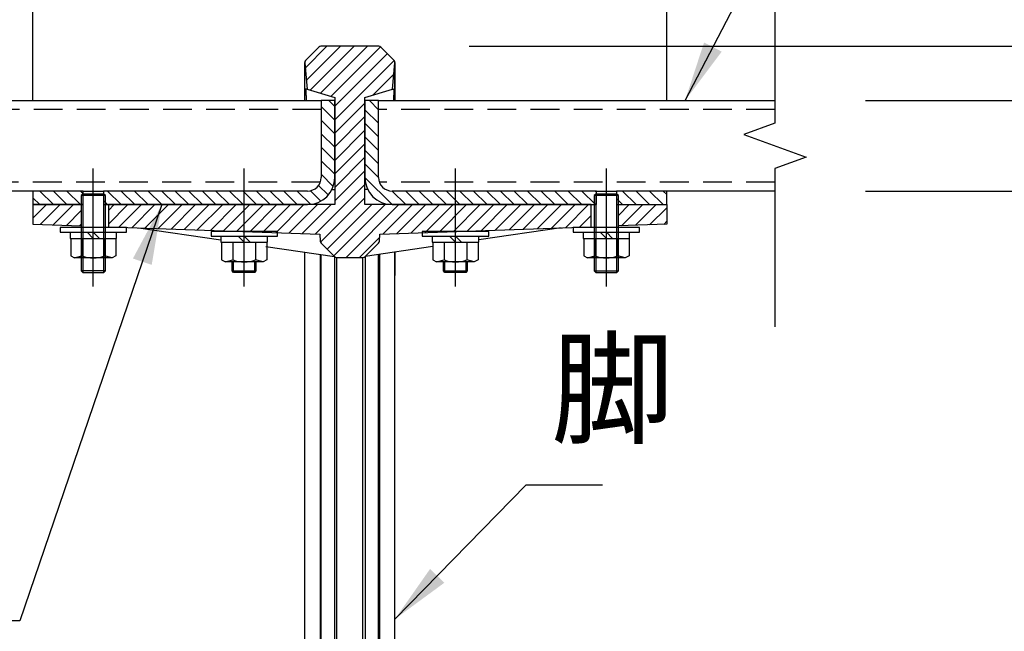
# Model space of a CAD drawing. Extents: x 0 to 12600, y 0 to 8910.
# Drawn here: x 7185 to 8164, y 3347 to 3956 of the extents above; entities that cross this region are included whole.
import ezdxf

# ---------------------------------------------------------------- set-up
doc = ezdxf.new("R2010")
doc.units = 0
doc.header["$LTSCALE"] = 9
doc.linetypes.add('CENTERX2', pattern=[101.6, 63.5, -12.7, 12.7, -12.7])
doc.linetypes.add('HIDDEN2', pattern=[4.7625, 3.175, -1.5875])
doc.layers.get('DEFPOINTS').update_dxf_attribs({"linetype": 'CONTINUOUS'})
for name, color, linetype in [('P001', 131, 'CONTINUOUS'), ('P003', 231, 'CONTINUOUS'), ('P005', 91, 'CONTINUOUS'), ('P006', 141, 'CONTINUOUS'), ('P901', 135, 'CONTINUOUS'), ('P903', 225, 'CONTINUOUS'), ('P905', 95, 'CONTINUOUS'), ('P_1CENTER', 2, 'CONTINUOUS'), ('P_2DIM', 6, 'CONTINUOUS'), ('P_3TEXT', 60, 'CONTINUOUS')]:
    doc.layers.add(name, color=color, linetype=linetype)
doc.styles.add('BIGFONT', font='simplex.shx', dxfattribs={"bigfont": 'bigfont.shx'})
doc.dimstyles.new('DIMBIGFONT$0', dxfattribs={"dimscale": 30, "dimtxt": 3, "dimasz": 2, "dimexe": 1.5, "dimexo": 3, "dimgap": 0.75, "dimtad": 1, "dimdec": 1, "dimdsep": 46, "dimtxsty": 'BIGFONT', "dimsah": 1, "dimcen": 0, "dimclrt": 230, "dimadec": 1, "dimazin": 2, "dimtfac": 0.6, "dimtdec": 1, "dimtofl": 0, "dimtmove": 2, "dimatfit": 3, "dimfxl": 1, "dimtvp": 1, "dimtolj": 1, "dimarcsym": 0})
doc.dimstyles.new('DIMBIGFONT$7', dxfattribs={"dimscale": 30, "dimtxt": 3, "dimasz": 2, "dimexe": 1.5, "dimexo": 3, "dimgap": 0.75, "dimtad": 1, "dimdec": 1, "dimdsep": 46, "dimtxsty": 'BIGFONT', "dimsah": 1, "dimcen": 0, "dimclrt": 230, "dimadec": 1, "dimazin": 2, "dimtfac": 0.6, "dimtdec": 1, "dimtofl": 0, "dimtmove": 0, "dimatfit": 3, "dimfxl": 1, "dimtvp": 1, "dimtolj": 1, "dimarcsym": 0})
pattern_1 = [(45, (-23935.307, -13810.424), (-6.735192, 6.735192), [])]
pattern_2 = [(135, (-23935.307, -13810.424), (-6.735192, -6.735192), [])]

# ---------------------------------------------------------------- blocks, each defined once
blk = doc.blocks.new('*D62')
at = {"layer": 'DEFPOINTS', "color": 0}
for p in [(7541.81, 3929.26), (9022.21, 3929.26), (8122.21, 2691.76)]:
    blk.add_point(p, dxfattribs=at)
at = {"layer": 'P_2DIM', "color": 0, "lineweight": -2}
for p, q in [((7631.81, 3929.26), (9067.21, 3929.26)), ((9022.21, 2751.76), (9022.21, 3869.26)), ((8212.21, 2691.76), (9067.21, 2691.76))]:
    blk.add_line(p, q, dxfattribs=at)
at = {"layer": 'P_2DIM', "color": 0}
for points in [[(9012.21, 3869.26), (9032.21, 3869.26), (9022.21, 3929.26)], [(9012.21, 2751.76), (9032.21, 2751.76), (9022.21, 2691.76)]]:
    blk.add_solid(points, dxfattribs=at)
at = {"layer": 'P_2DIM', "color": 230, "insert": (8931.14, 3310.51), "char_height": 90, "attachment_point": 5, "rotation": 90, "style": 'BIGFONT'}
blk.add_mtext('\\A1;(413)', dxfattribs=at)
blk = doc.blocks.new('*D63')
at = {"layer": 'DEFPOINTS', "color": 0}
for p in [(7541.81, 3929.26), (8772.21, 3929.26), (7935.64, 3875.26)]:
    blk.add_point(p, dxfattribs=at)
at = {"layer": 'P_2DIM', "color": 0, "lineweight": -2}
for p, q in [((8772.21, 3989.26), (8772.21, 4049.26)), ((7631.81, 3929.26), (8817.21, 3929.26)), ((8025.64, 3875.26), (8817.21, 3875.26)), ((8772.21, 3815.26), (8772.21, 3755.26))]:
    blk.add_line(p, q, dxfattribs=at)
at = {"layer": 'P_2DIM', "color": 0}
for points in [[(8762.21, 3989.26), (8782.21, 3989.26), (8772.21, 3929.26)], [(8762.21, 3815.26), (8782.21, 3815.26), (8772.21, 3875.26)]]:
    blk.add_solid(points, dxfattribs=at)
at = {"layer": 'P_2DIM', "color": 230, "insert": (8691.84, 4025.33), "char_height": 90, "attachment_point": 5, "rotation": 90, "style": 'BIGFONT'}
blk.add_mtext('\\A1;18', dxfattribs=at)
blk = doc.blocks.new('*D64')
at = {"layer": 'DEFPOINTS', "color": 0}
for p in [(7935.64, 3875.26), (8522.21, 3875.26), (7935.64, 3785.26)]:
    blk.add_point(p, dxfattribs=at)
at = {"layer": 'P_2DIM', "color": 0, "lineweight": -2}
for p, q in [((8522.21, 3935.26), (8522.21, 3995.26)), ((8025.64, 3875.26), (8567.21, 3875.26)), ((8025.64, 3785.26), (8567.21, 3785.26)), ((8522.21, 3725.26), (8522.21, 3665.26))]:
    blk.add_line(p, q, dxfattribs=at)
at = {"layer": 'P_2DIM', "color": 0}
for points in [[(8512.21, 3935.26), (8532.21, 3935.26), (8522.21, 3875.26)], [(8512.21, 3725.26), (8532.21, 3725.26), (8522.21, 3785.26)]]:
    blk.add_solid(points, dxfattribs=at)
at = {"layer": 'P_2DIM', "color": 230, "insert": (8448.26, 3675.87), "char_height": 90, "attachment_point": 5, "rotation": 90, "style": 'BIGFONT'}
blk.add_mtext('\\A1;30', dxfattribs=at)
blk = doc.blocks.new('*D65')
at = {"layer": 'DEFPOINTS', "color": 0}
for p in [(7828.06, 4445.5), (7557.93, 3912.86), (7828.06, 3785.26)]:
    blk.add_point(p, dxfattribs=at)
at = {"layer": 'P_2DIM', "color": 0, "lineweight": -2}
for p, q in [((7557.93, 4002.86), (7557.93, 4490.5)), ((7828.06, 3875.26), (7828.06, 4490.5)), ((7617.93, 4445.5), (7768.06, 4445.5))]:
    blk.add_line(p, q, dxfattribs=at)
at = {"layer": 'P_2DIM', "color": 0}
for points in [[(7617.93, 4455.5), (7617.93, 4435.5), (7557.93, 4445.5)], [(7768.06, 4455.5), (7768.06, 4435.5), (7828.06, 4445.5)]]:
    blk.add_solid(points, dxfattribs=at)
at = {"layer": 'P_2DIM', "color": 230, "insert": (7693, 4513), "char_height": 90, "attachment_point": 5, "style": 'BIGFONT'}
blk.add_mtext('\\A1;90', dxfattribs=at)
blk = doc.blocks.new('*D66')
at = {"layer": 'DEFPOINTS', "color": 0}
for p in [(7468.18, 4445.5), (7468.18, 3912.86), (7198.06, 3785.26)]:
    blk.add_point(p, dxfattribs=at)
at = {"layer": 'P_2DIM', "color": 0, "lineweight": -2}
for p, q in [((7198.06, 3875.26), (7198.06, 4490.5)), ((7468.18, 4002.86), (7468.18, 4490.5)), ((7258.06, 4445.5), (7408.18, 4445.5))]:
    blk.add_line(p, q, dxfattribs=at)
at = {"layer": 'P_2DIM', "color": 0}
for points in [[(7258.06, 4455.5), (7258.06, 4435.5), (7198.06, 4445.5)], [(7408.18, 4455.5), (7408.18, 4435.5), (7468.18, 4445.5)]]:
    blk.add_solid(points, dxfattribs=at)
at = {"layer": 'P_2DIM', "color": 230, "insert": (7333.12, 4513), "char_height": 90, "attachment_point": 5, "style": 'BIGFONT'}
blk.add_mtext('\\A1;90', dxfattribs=at)
blk = doc.blocks.new('*D67')
at = {"layer": 'DEFPOINTS', "color": 0}
for p in [(7198.06, 4745.5), (7198.06, 3785.26), (7828.06, 3785.26)]:
    blk.add_point(p, dxfattribs=at)
at = {"layer": 'P_2DIM', "color": 0, "lineweight": -2}
for p, q in [((7198.06, 3875.26), (7198.06, 4790.5)), ((7828.06, 3875.26), (7828.06, 4790.5)), ((7768.06, 4745.5), (7258.06, 4745.5))]:
    blk.add_line(p, q, dxfattribs=at)
at = {"layer": 'P_2DIM', "color": 0}
for points in [[(7258.06, 4755.5), (7258.06, 4735.5), (7198.06, 4745.5)], [(7768.06, 4755.5), (7768.06, 4735.5), (7828.06, 4745.5)]]:
    blk.add_solid(points, dxfattribs=at)
at = {"layer": 'P_2DIM', "color": 230, "insert": (7513.06, 4813), "char_height": 90, "attachment_point": 5, "style": 'BIGFONT'}
blk.add_mtext('\\A1;210', dxfattribs=at)
blk = doc.blocks.new('M8NUT+BANE+HIRA')
at = {"layer": 'P006'}
for p, q in [((-11, 0), (-11, -1.6)), ((11, 0), (-11, 0)), ((11, -1.6), (11, 0)), ((-11, -1.6), (11, -1.6)), ((-7.7, -1.6), (-7.7, -3.6)), ((-2, -1.6), (0, -3.6)), ((0, -1.6), (2, -3.6)), ((7.7, -3.6), (7.7, -1.6)), ((-7.7, -3.6), (7.7, -3.6)), ((-7.5, -3.6), (-7.5, -9.38)), ((-3.75, -3.6), (-3.75, -9.38)), ((3.75, -3.6), (3.75, -9.38)), ((7.5, -3.6), (7.5, -9.38)), ((-7.5, -9.38), (-6.25, -10.1)), ((-6.25, -10.1), (-3.75, -9.38)), ((-6.25, -10.1), (-3.75, -9.38)), ((6.25, -10.1), (3.75, -9.38)), ((7.5, -9.38), (6.25, -10.1)), ((6.25, -10.1), (-6.25, -10.1))]:
    blk.add_line(p, q, dxfattribs=at)
blk.add_arc((0, 0), 10.1, 248.2132, 291.7868, dxfattribs=at)
blk = doc.blocks.new('*D78')
at = {"layer": 'DEFPOINTS', "color": 0}
for p in [(7935.64, 3875.26), (8772.21, 3875.26), (8122.21, 2691.76)]:
    blk.add_point(p, dxfattribs=at)
at = {"layer": 'P_2DIM', "color": 0, "lineweight": -2}
for p, q in [((8025.64, 3875.26), (8817.21, 3875.26)), ((8772.21, 2751.76), (8772.21, 3815.26)), ((8212.21, 2691.76), (8817.21, 2691.76))]:
    blk.add_line(p, q, dxfattribs=at)
at = {"layer": 'P_2DIM', "color": 0}
for points in [[(8762.21, 3815.26), (8782.21, 3815.26), (8772.21, 3875.26)], [(8762.21, 2751.76), (8782.21, 2751.76), (8772.21, 2691.76)]]:
    blk.add_solid(points, dxfattribs=at)
at = {"layer": 'P_2DIM', "color": 230, "insert": (8681.14, 3283.51), "char_height": 90, "attachment_point": 5, "rotation": 90, "style": 'BIGFONT'}
blk.add_mtext('\\A1;(395)', dxfattribs=at)
blk = doc.blocks.new('*D80')
at = {"layer": 'DEFPOINTS', "color": 0}
for p in [(7557.93, 4445.5), (7468.18, 3912.86), (7557.93, 3912.86)]:
    blk.add_point(p, dxfattribs=at)
at = {"layer": 'P_2DIM', "color": 0, "lineweight": -2}
for p, q in [((7468.18, 4002.86), (7468.18, 4490.5)), ((7557.93, 4002.86), (7557.93, 4490.5)), ((7408.18, 4445.5), (7348.18, 4445.5)), ((7617.93, 4445.5), (7677.93, 4445.5))]:
    blk.add_line(p, q, dxfattribs=at)
at = {"layer": 'P_2DIM', "color": 0}
for points in [[(7408.18, 4455.5), (7408.18, 4435.5), (7468.18, 4445.5)], [(7617.93, 4455.5), (7617.93, 4435.5), (7557.93, 4445.5)]]:
    blk.add_solid(points, dxfattribs=at)
at = {"layer": 'P_2DIM', "color": 230, "insert": (7513.06, 4569.25), "char_height": 90, "attachment_point": 5, "style": 'BIGFONT'}
blk.add_mtext('\\A1;30', dxfattribs=at)

msp = doc.modelspace()

# ---------------------------------------------------------------- hatches: boundary and pattern name
at = {"layer": 'P901'}
h = msp.add_hatch(dxfattribs=at)
h.set_pattern_fill('ANSI31', color=256, scale=3, style=0)
h.set_pattern_definition(pattern_1)
edge = h.paths.add_edge_path()
edge.add_line((7469.05, 2719.27), (7482.18, 2706.14))
edge.add_ellipse((7484.3, 2708.26), major_axis=(0, -3), ratio=1, start_angle=315, end_angle=360)
edge.add_line((7484.3, 2705.26), (7541.81, 2705.26))
edge.add_ellipse((7541.81, 2708.26), major_axis=(0, -3), ratio=1, start_angle=0, end_angle=45)
edge.add_line((7543.93, 2706.14), (7557.07, 2719.27))
edge.add_ellipse((7554.95, 2721.39), major_axis=(2.99, 0.26), ratio=1, start_angle=310, end_angle=360)
edge.add_line((7557.93, 2721.65), (7542.4, 2899.17))
edge.add_ellipse((7539.41, 2898.91), major_axis=(2.99, 0.26), ratio=1, start_angle=0, end_angle=40)
edge.add_line((7541.54, 2901.03), (7528.19, 2914.38))
edge.add_ellipse((7526.07, 2912.26), major_axis=(2.12, 2.12), ratio=1, start_angle=0, end_angle=45)
edge.add_line((7526.07, 2915.26), (7500.05, 2915.26))
edge.add_ellipse((7500.05, 2912.26), major_axis=(-2.12, 2.12), ratio=1, start_angle=315, end_angle=360)
edge.add_line((7497.93, 2914.38), (7484.58, 2901.03))
edge.add_ellipse((7486.7, 2898.91), major_axis=(-2.99, 0.26), ratio=1, start_angle=320, end_angle=360)
edge.add_line((7483.71, 2899.17), (7468.18, 2721.65))
edge.add_ellipse((7471.17, 2721.39), major_axis=(-2.99, 0.26), ratio=1, start_angle=0, end_angle=50)
edge = h.paths.add_edge_path()
edge.add_line((7482.18, 3928.38), (7469.05, 3915.25))
edge.add_ellipse((7471.17, 3913.13), major_axis=(-2.12, 2.12), ratio=1, start_angle=0, end_angle=50)
edge.add_line((7468.18, 3912.86), (7470.48, 3886.53))
edge.add_line((7470.48, 3886.53), (7498.06, 3878.26))
edge.add_line((7498.06, 3878.26), (7498.06, 3875.26))
edge.add_line((7498.06, 3875.26), (7498.06, 3798.76))
edge.add_line((7498.06, 3798.76), (7498.06, 3771.76))
edge.add_line((7498.06, 3771.76), (7471.06, 3771.76))
edge.add_line((7471.06, 3771.76), (7273.06, 3771.76))
edge.add_line((7273.06, 3771.76), (7273.06, 3750.16))
edge.add_line((7273.06, 3750.16), (7273.06, 3749.62))
edge.add_line((7273.06, 3749.62), (7291.06, 3748.99))
edge.add_line((7291.06, 3748.99), (7483.1, 3742.28))
edge.add_line((7483.1, 3742.28), (7483.71, 3735.35))
edge.add_ellipse((7486.7, 3735.61), major_axis=(-2.12, -2.12), ratio=1, start_angle=320, end_angle=360)
edge.add_line((7484.58, 3733.49), (7497.93, 3720.14))
edge.add_ellipse((7500.05, 3722.26), major_axis=(0, -3), ratio=1, start_angle=315, end_angle=360)
edge.add_line((7500.05, 3719.26), (7526.07, 3719.26))
edge.add_ellipse((7526.07, 3722.26), major_axis=(0, -3), ratio=1, start_angle=0, end_angle=45)
edge.add_line((7528.19, 3720.14), (7541.54, 3733.49))
edge.add_ellipse((7539.41, 3735.61), major_axis=(2.12, -2.12), ratio=1, start_angle=0, end_angle=40)
edge.add_line((7542.4, 3735.35), (7543.01, 3742.28))
edge.add_line((7543.01, 3742.28), (7735.06, 3748.99))
edge.add_line((7735.06, 3748.99), (7753.06, 3749.62))
edge.add_line((7753.06, 3749.62), (7753.06, 3750.16))
edge.add_line((7753.06, 3750.16), (7753.06, 3771.76))
edge.add_line((7753.06, 3771.76), (7555.06, 3771.76))
edge.add_line((7555.06, 3771.76), (7528.06, 3771.76))
edge.add_line((7528.06, 3771.76), (7528.06, 3798.76))
edge.add_line((7528.06, 3798.76), (7528.06, 3875.26))
edge.add_line((7528.06, 3875.26), (7528.06, 3878.26))
edge.add_line((7528.06, 3878.26), (7555.63, 3886.53))
edge.add_line((7555.63, 3886.53), (7557.93, 3912.86))
edge.add_ellipse((7554.95, 3913.13), major_axis=(2.12, 2.12), ratio=1, start_angle=310, end_angle=360)
edge.add_line((7557.07, 3915.25), (7543.93, 3928.38))
edge.add_ellipse((7541.81, 3926.26), major_axis=(2.12, 2.12), ratio=1, start_angle=0, end_angle=45)
edge.add_line((7541.81, 3929.26), (7484.3, 3929.26))
edge.add_ellipse((7484.3, 3926.26), major_axis=(-2.12, 2.12), ratio=1, start_angle=315, end_angle=360)
h = msp.add_hatch(dxfattribs=at)
h.set_pattern_fill('ANSI31', color=256, scale=3, style=0)
h.set_pattern_definition(pattern_1)
h.paths.add_polyline_path([(7198.06, 3771.76), (7198.06, 3752.23), (7246.06, 3750.56), (7246.06, 3771.76)])
h = msp.add_hatch(dxfattribs=at)
h.set_pattern_fill('ANSI31', color=256, scale=3, style=0)
h.set_pattern_definition(pattern_1)
h.paths.add_polyline_path([(7780.06, 3771.76), (7780.06, 3750.56), (7828.06, 3752.23), (7828.06, 3771.76)])
at = {"layer": 'P905'}
h = msp.add_hatch(dxfattribs=at)
h.set_pattern_fill('ANSI31', color=256, scale=3, angle=90, style=0)
h.set_pattern_definition(pattern_2)
h.paths.add_polyline_path([(7248.09, 3771.76), (7248.09, 3782.26), (7248.09, 3785.26), (7198.06, 3785.26), (7198.06, 3771.76), (7246.06, 3771.76)])
edge = h.paths.add_edge_path()
edge.add_line((7484.56, 3875.26), (7484.56, 3798.76))
edge.add_ellipse((7471.06, 3798.76), major_axis=(13.5, 0), ratio=1, start_angle=270, end_angle=360, ccw=False)
edge.add_line((7471.06, 3785.26), (7268.03, 3785.26))
edge.add_line((7268.03, 3785.26), (7268.03, 3782.26))
edge.add_line((7268.03, 3782.26), (7268.03, 3771.76))
edge.add_line((7268.03, 3771.76), (7270.06, 3771.76))
edge.add_line((7270.06, 3771.76), (7273.06, 3771.76))
edge.add_line((7273.06, 3771.76), (7471.06, 3771.76))
edge.add_ellipse((7471.06, 3798.76), major_axis=(0, -27), ratio=1, start_angle=0, end_angle=90)
edge.add_line((7498.06, 3798.76), (7498.06, 3875.26))
edge.add_line((7498.06, 3875.26), (7484.56, 3875.26))
h = msp.add_hatch(dxfattribs=at)
h.set_pattern_fill('ANSI31', color=256, scale=3, angle=90, style=0)
h.set_pattern_definition(pattern_2)
h.paths.add_polyline_path([(7778.03, 3785.26), (7778.03, 3782.26), (7778.03, 3771.76), (7780.06, 3771.76), (7828.06, 3771.76), (7828.06, 3785.26)])
edge = h.paths.add_edge_path()
edge.add_line((7541.56, 3798.76), (7541.56, 3875.26))
edge.add_line((7541.56, 3875.26), (7528.06, 3875.26))
edge.add_line((7528.06, 3875.26), (7528.06, 3798.76))
edge.add_ellipse((7555.06, 3798.76), major_axis=(-27, 0), ratio=1, start_angle=0, end_angle=90)
edge.add_line((7555.06, 3771.76), (7753.06, 3771.76))
edge.add_line((7753.06, 3771.76), (7756.06, 3771.76))
edge.add_line((7756.06, 3771.76), (7758.09, 3771.76))
edge.add_line((7758.09, 3771.76), (7758.09, 3782.26))
edge.add_line((7758.09, 3782.26), (7758.09, 3785.26))
edge.add_line((7758.09, 3785.26), (7555.06, 3785.26))
edge.add_ellipse((7555.06, 3798.76), major_axis=(0, -13.5), ratio=1, start_angle=270, end_angle=360, ccw=False)

# ---------------------------------------------------------------- linework, layer by layer
at = {"layer": 'P001'}
for p, q in [((7482.18, 3928.38), (7469.05, 3915.25)), ((7541.81, 3929.26), (7484.3, 3929.26)), ((7543.93, 3928.38), (7557.07, 3915.25)), ((7468.18, 3912.86), (7470.48, 3886.53)), ((7555.63, 3886.53), (7557.93, 3912.86)), ((7470.48, 3886.53), (7498.06, 3878.26)), ((7528.06, 3878.26), (7555.63, 3886.53)), ((7498.06, 3878.26), (7498.06, 3771.76)), ((7528.06, 3771.76), (7528.06, 3878.26)), ((7495.24, 3786.76), (7498.06, 3786.76)), ((7530.87, 3786.76), (7528.06, 3786.76)), ((7198.06, 3771.76), (7248.09, 3771.76)), ((7198.06, 3771.76), (7198.06, 3752.23)), ((7498.06, 3771.76), (7273.06, 3771.76)), ((7273.06, 3771.76), (7273.06, 3749.62)), ((7753.06, 3771.76), (7528.06, 3771.76)), ((7753.06, 3749.62), (7753.06, 3771.76)), ((7778.03, 3771.76), (7828.06, 3771.76)), ((7828.06, 3771.76), (7828.06, 3752.23)), ((7198.06, 3752.23), (7246.06, 3750.56)), ((7273.06, 3749.62), (7483.1, 3742.28)), ((7543.01, 3742.28), (7753.06, 3749.62)), ((7828.06, 3752.23), (7780.06, 3750.56)), ((7302.93, 3748.57), (7384.96, 3736.61)), ((7483.1, 3742.28), (7483.71, 3735.35)), ((7542.4, 3735.35), (7543.01, 3742.28)), ((7723.19, 3748.57), (7641.16, 3736.61)), ((7429.39, 3730.13), (7497.93, 3720.14)), ((7484.58, 3733.49), (7497.93, 3720.14)), ((7541.54, 3733.49), (7528.19, 3720.14)), ((7595.54, 3729.96), (7528.19, 3720.14)), ((7500.05, 3719.26), (7526.07, 3719.26)), ((7468.17, 2954.16), (7468.17, 3701.3)), ((7557.95, 2954.16), (7557.95, 3701.3))]:
    msp.add_line(p, q, dxfattribs=at)
for centre, start, end in [((7484.3, 3926.26), 90, 135), ((7541.81, 3926.26), 45, 90), ((7471.17, 3913.13), 135, 185), ((7554.95, 3913.13), 355, 45), ((7486.7, 3735.61), 185, 225), ((7539.41, 3735.61), 315, 355), ((7500.05, 3722.26), 225, 270), ((7526.07, 3722.26), 270, 315)]:
    msp.add_arc(centre, 3, start, end, dxfattribs=at)
for points, knots in [([(7468.16, 3875.26), (7468.16, 3878.71), (7468.16, 3881.93), (7468.16, 3896.95), (7468.17, 3905.43), (7468.17, 3911.99), (7468.17, 3911.99), (7468.17, 3913.13)], [7.028045, 7.028045, 7.028045, 7.028045, 7.662377, 7.662377, 10.213914, 10.213914, 11.557847, 11.557847, 11.557847, 11.557847]), ([(7557.95, 3913.13), (7557.95, 3913.06), (7557.95, 3913.06), (7557.95, 3911.86), (7557.95, 3906.59), (7557.95, 3891.68), (7557.95, 3884.17), (7557.95, 3875.26)], [0, 0, 0, 0, 0.331586, 0.331586, 2.882905, 2.882905, 4.525036, 4.525036, 4.525036, 4.525036]), ([(7469.45, 3886.84), (7469.39, 3886.86), (7469.36, 3886.6), (7469.32, 3885.6), (7469.33, 3884.88), (7469.37, 3882.88), (7469.42, 3881.54), (7469.56, 3878.55), (7469.65, 3876.97), (7469.75, 3875.26)], [-1.2348248, -1.2348248, -1.2348248, -1.2348248, -1.0309699, -1.0309699, -0.8386151, -0.8386151, -0.6178292, -0.6178292, -0.4193223, -0.4193223, -0.4193223, -0.4193223]), ([(7470.48, 3886.53), (7470.48, 3886.53), (7470.39, 3886.56), (7470.04, 3886.66), (7469.78, 3886.74), (7469.45, 3886.84)], [-2.33154, -2.33154, -2.33154, -2.33154, -1.164593, -1.164593, -0.000001, -0.000001, -0.000001, -0.000001]), ([(7555.63, 3886.53), (7555.63, 3886.53), (7555.72, 3886.56), (7556.07, 3886.66), (7556.33, 3886.74), (7556.66, 3886.84)], [-2.33154, -2.33154, -2.33154, -2.33154, -1.164593, -1.164593, -0.000001, -0.000001, -0.000001, -0.000001]), ([(7556.66, 3886.84), (7556.72, 3886.86), (7556.76, 3886.6), (7556.79, 3885.6), (7556.78, 3884.88), (7556.74, 3882.88), (7556.69, 3881.54), (7556.55, 3878.55), (7556.47, 3876.97), (7556.37, 3875.26)], [-1.2348248, -1.2348248, -1.2348248, -1.2348248, -1.0309699, -1.0309699, -0.8386151, -0.8386151, -0.6178292, -0.6178292, -0.4193223, -0.4193223, -0.4193223, -0.4193223]), ([(7477.65, 3772.58), (7477.68, 3772.37), (7477.7, 3772.16), (7477.74, 3771.9), (7477.75, 3771.83), (7477.76, 3771.76)], [-0.58445366, -0.58445366, -0.58445366, -0.58445366, -0.55550543, -0.55550543, -0.54551529, -0.54551529, -0.54551529, -0.54551529]), ([(7548.46, 3772.58), (7548.43, 3772.37), (7548.41, 3772.16), (7548.37, 3771.9), (7548.37, 3771.83), (7548.36, 3771.76)], [-0.58445366, -0.58445366, -0.58445366, -0.58445366, -0.55550543, -0.55550543, -0.54551529, -0.54551529, -0.54551529, -0.54551529])]:
    msp.add_open_spline(points, degree=3, knots=knots, dxfattribs=at)
for points in [[(7468.17, 3701.3), (7468.17, 3709.06), (7468.17, 3716.8), (7468.17, 3724.48)], [(7557.95, 3724.48), (7557.95, 3716.82), (7557.95, 3709.08), (7557.95, 3701.3)]]:
    msp.add_open_spline(points, degree=3, dxfattribs=at)
at = {"layer": 'P003'}
for p, q in [((7070.75, 3875.26), (7484.56, 3875.26)), ((7541.56, 3875.26), (7935.64, 3875.26)), ((7198.06, 3785.26), (7070.75, 3785.26)), ((7935.64, 3785.26), (7828.06, 3785.26))]:
    msp.add_line(p, q, dxfattribs=at)
at = {"layer": 'P005'}
for p, q in [((7484.56, 3875.26), (7484.56, 3798.76)), ((7498.06, 3875.26), (7484.56, 3875.26)), ((7498.06, 3798.76), (7498.06, 3875.26)), ((7528.06, 3875.26), (7528.06, 3798.76)), ((7541.56, 3875.26), (7528.06, 3875.26)), ((7541.56, 3798.76), (7541.56, 3875.26)), ((7248.09, 3785.26), (7198.06, 3785.26)), ((7198.06, 3785.26), (7198.06, 3771.76)), ((7247.56, 3782.26), (7246.06, 3780.76)), ((7246.06, 3780.76), (7246.06, 3705.76)), ((7270.06, 3780.76), (7246.06, 3780.76)), ((7247.56, 3782.26), (7247.56, 3704.26)), ((7268.56, 3782.26), (7247.56, 3782.26)), ((7248.09, 3771.76), (7248.09, 3785.26)), ((7248.09, 3785.26), (7268.03, 3785.26)), ((7471.06, 3785.26), (7268.03, 3785.26)), ((7268.03, 3785.26), (7268.03, 3771.76)), ((7268.56, 3704.26), (7268.56, 3782.26)), ((7270.06, 3780.76), (7268.56, 3782.26)), ((7270.06, 3705.76), (7270.06, 3780.76)), ((7758.09, 3785.26), (7555.06, 3785.26)), ((7757.56, 3782.26), (7756.06, 3780.76)), ((7756.06, 3780.76), (7756.06, 3705.76)), ((7780.06, 3780.76), (7756.06, 3780.76)), ((7757.56, 3782.26), (7757.56, 3704.26)), ((7778.56, 3782.26), (7757.56, 3782.26)), ((7758.09, 3771.76), (7758.09, 3785.26)), ((7758.09, 3785.26), (7778.03, 3785.26)), ((7828.06, 3785.26), (7778.03, 3785.26)), ((7778.03, 3785.26), (7778.03, 3771.76)), ((7778.56, 3704.26), (7778.56, 3782.26)), ((7780.06, 3780.76), (7778.56, 3782.26)), ((7780.06, 3705.76), (7780.06, 3780.76)), ((7828.06, 3771.76), (7828.06, 3785.26)), ((7248.09, 3771.76), (7198.06, 3771.76)), ((7268.03, 3771.76), (7471.06, 3771.76)), ((7555.06, 3771.76), (7758.09, 3771.76)), ((7778.03, 3771.76), (7828.06, 3771.76)), ((7396.06, 3705.76), (7396.06, 3714.76)), ((7397.56, 3704.26), (7397.56, 3714.76)), ((7418.56, 3704.26), (7418.56, 3714.76)), ((7420.06, 3705.76), (7420.06, 3714.76)), ((7606.06, 3705.76), (7606.06, 3714.76)), ((7607.56, 3704.26), (7607.56, 3714.76)), ((7628.56, 3704.26), (7628.56, 3714.76)), ((7630.06, 3705.76), (7630.06, 3714.76)), ((7246.06, 3705.76), (7247.56, 3704.26)), ((7270.06, 3705.76), (7246.06, 3705.76)), ((7247.56, 3704.26), (7268.56, 3704.26)), ((7268.56, 3704.26), (7270.06, 3705.76)), ((7397.56, 3704.26), (7396.06, 3705.76)), ((7396.06, 3705.76), (7420.06, 3705.76)), ((7418.56, 3704.26), (7397.56, 3704.26)), ((7418.56, 3704.26), (7420.06, 3705.76)), ((7606.06, 3705.76), (7630.06, 3705.76)), ((7607.56, 3704.26), (7606.06, 3705.76)), ((7628.56, 3704.26), (7607.56, 3704.26)), ((7628.56, 3704.26), (7630.06, 3705.76)), ((7756.06, 3705.76), (7757.56, 3704.26)), ((7756.06, 3705.76), (7780.06, 3705.76)), ((7757.56, 3704.26), (7778.56, 3704.26)), ((7778.56, 3704.26), (7780.06, 3705.76))]:
    msp.add_line(p, q, dxfattribs=at)
for centre, radius, start, end in [((7471.06, 3798.76), 13.5, 270, 0), ((7471.06, 3798.76), 27, 270, 0), ((7555.06, 3798.76), 27, 180, 270), ((7555.06, 3798.76), 13.5, 180, 270)]:
    msp.add_arc(centre, radius, start, end, dxfattribs=at)
at = {"layer": 'P901'}
for p, q in [((7468.18, 2954.13), (7468.18, 3701.27)), ((7557.93, 2954.13), (7557.93, 3701.27)), ((7497.93, 3679.45), (7497.93, 2965.45)), ((7500.05, 2965.35), (7500.05, 3679.35)), ((7526.07, 2965.35), (7526.07, 3679.35)), ((7528.19, 3679.45), (7528.19, 2965.45))]:
    msp.add_line(p, q, dxfattribs=at)
for points, knots in [([(7468.18, 3875.26), (7468.18, 3876.2), (7468.18, 3877.13), (7468.18, 3878.04), (7468.18, 3879.93), (7468.18, 3881.76), (7468.18, 3883.51), (7468.18, 3885.26), (7468.18, 3886.93), (7468.18, 3888.52), (7468.18, 3891.71), (7468.18, 3894.58), (7468.18, 3897.15), (7468.18, 3902.29), (7468.18, 3906.22), (7468.18, 3908.88), (7468.18, 3911.37), (7468.18, 3912.69), (7468.18, 3912.85), (7468.18, 3912.86), (7468.18, 3912.86), (7468.18, 3912.86)], [0.07065303, 0.07065303, 0.07065303, 0.07065303, 0.07239791, 0.07239791, 0.07239791, 0.0760178, 0.0760178, 0.0760178, 0.0796377, 0.0796377, 0.0796377, 0.08687749, 0.08687749, 0.08687749, 0.10135707, 0.10135707, 0.10135707, 0.11492441, 0.11492441, 0.11492441, 0.11583666, 0.11583666, 0.11583666, 0.11583666]), ([(7557.94, 3875.26), (7557.94, 3876.2), (7557.94, 3877.13), (7557.94, 3878.04), (7557.94, 3879.93), (7557.94, 3881.76), (7557.94, 3883.51), (7557.94, 3885.26), (7557.94, 3886.93), (7557.94, 3888.52), (7557.94, 3891.71), (7557.94, 3894.58), (7557.94, 3897.15), (7557.94, 3902.29), (7557.93, 3906.22), (7557.93, 3908.88), (7557.93, 3911.37), (7557.93, 3912.69), (7557.93, 3912.85), (7557.93, 3912.86), (7557.93, 3912.86), (7557.93, 3912.86)], [0.07065303, 0.07065303, 0.07065303, 0.07065303, 0.07239791, 0.07239791, 0.07239791, 0.0760178, 0.0760178, 0.0760178, 0.0796377, 0.0796377, 0.0796377, 0.08687749, 0.08687749, 0.08687749, 0.10135707, 0.10135707, 0.10135707, 0.11492441, 0.11492441, 0.11492441, 0.11583666, 0.11583666, 0.11583666, 0.11583666]), ([(7483.71, 3722.21), (7483.71, 3721.45), (7483.71, 3720.66), (7483.71, 3719.84), (7483.71, 3717.37), (7483.71, 3714.67), (7483.71, 3711.75), (7483.71, 3710.29), (7483.71, 3708.78), (7483.71, 3707.2), (7483.71, 3705.63), (7483.71, 3704.01), (7483.71, 3702.37), (7483.71, 3699.08), (7483.71, 3695.66), (7483.71, 3692.12), (7483.71, 3690.35), (7483.71, 3688.54), (7483.71, 3686.71), (7483.71, 3685.34), (7483.71, 3683.95), (7483.71, 3682.57), (7483.71, 3682.1), (7483.71, 3681.63), (7483.71, 3681.17)], [0.01354446, 0.01354446, 0.01354446, 0.01354446, 0.01475963, 0.01475963, 0.01475963, 0.01844965, 0.01844965, 0.01844965, 0.02029463, 0.02029463, 0.02029463, 0.02213965, 0.02213965, 0.02213965, 0.02582952, 0.02582952, 0.02582952, 0.02767451, 0.02767451, 0.02767451, 0.02905824, 0.02905824, 0.02905824, 0.02951948, 0.02951948, 0.02951948, 0.02951948]), ([(7484.58, 3680.96), (7484.58, 3684.56), (7484.57, 3688.14), (7484.57, 3691.58), (7484.57, 3695.01), (7484.58, 3698.32), (7484.58, 3701.51), (7484.58, 3703.11), (7484.58, 3704.67), (7484.58, 3706.2), (7484.58, 3707.72), (7484.58, 3709.19), (7484.58, 3710.61), (7484.58, 3713.44), (7484.58, 3716.05), (7484.58, 3718.45), (7484.58, 3719.65), (7484.58, 3720.8), (7484.58, 3721.87), (7484.58, 3721.94), (7484.58, 3722.01), (7484.58, 3722.08)], [-0.00000006, -0.00000006, -0.00000006, -0.00000006, 0.0036231, 0.0036231, 0.0036231, 0.00724662, 0.00724662, 0.00724662, 0.0090583, 0.0090583, 0.0090583, 0.01086997, 0.01086997, 0.01086997, 0.01449332, 0.01449332, 0.01449332, 0.01630494, 0.01630494, 0.01630494, 0.01642569, 0.01642569, 0.01642569, 0.01642569]), ([(7497.93, 3720.14), (7497.93, 3720.14), (7497.93, 3720.13), (7497.93, 3720.12), (7497.93, 3720.1), (7497.93, 3720.06), (7497.93, 3720.01), (7497.93, 3719.82), (7497.93, 3719.63), (7497.92, 3719.13), (7497.93, 3718.81), (7497.93, 3718.06), (7497.93, 3717.62), (7497.93, 3716.13), (7497.93, 3714.91), (7497.93, 3712.75), (7497.93, 3711.97), (7497.93, 3710.31), (7497.93, 3709.42), (7497.93, 3706.63), (7497.92, 3704.61), (7497.93, 3701.32), (7497.93, 3700.18), (7497.93, 3697.82), (7497.93, 3696.6), (7497.93, 3692.9), (7497.92, 3690.33), (7497.93, 3686.34), (7497.93, 3684.98), (7497.93, 3682.92), (7497.93, 3682.23), (7497.93, 3681.19), (7497.93, 3680.85), (7497.93, 3680.15), (7497.93, 3679.8), (7497.93, 3679.45)], [-0.00000006, -0.00000006, -0.00000006, -0.00000006, 0.0003463, 0.0003463, 0.00069267, 0.00069267, 0.0013854, 0.0013854, 0.00277086, 0.00277086, 0.00415632, 0.00415632, 0.00554178, 0.00554178, 0.0083127, 0.0083127, 0.00969816, 0.00969816, 0.01108361, 0.01108361, 0.01385453, 0.01385453, 0.01523999, 0.01523999, 0.01662545, 0.01662545, 0.01939637, 0.01939637, 0.02078183, 0.02078183, 0.02147456, 0.02147456, 0.02182092, 0.02182092, 0.02216729, 0.02216729, 0.02216729, 0.02216729]), ([(7528.19, 3720.14), (7528.19, 3720.14), (7528.19, 3720.13), (7528.19, 3720.12), (7528.19, 3720.1), (7528.19, 3720.06), (7528.19, 3720.01), (7528.19, 3719.82), (7528.19, 3719.63), (7528.19, 3719.13), (7528.19, 3718.81), (7528.19, 3718.06), (7528.19, 3717.62), (7528.19, 3716.13), (7528.19, 3714.91), (7528.19, 3712.75), (7528.19, 3711.97), (7528.19, 3710.31), (7528.19, 3709.42), (7528.19, 3706.63), (7528.19, 3704.61), (7528.19, 3701.32), (7528.19, 3700.18), (7528.19, 3697.82), (7528.19, 3696.6), (7528.19, 3692.9), (7528.19, 3690.33), (7528.19, 3686.34), (7528.19, 3684.98), (7528.19, 3682.92), (7528.19, 3682.23), (7528.19, 3681.19), (7528.19, 3680.85), (7528.19, 3680.15), (7528.19, 3679.8), (7528.19, 3679.45)], [-0.00000006, -0.00000006, -0.00000006, -0.00000006, 0.0003463, 0.0003463, 0.00069267, 0.00069267, 0.0013854, 0.0013854, 0.00277086, 0.00277086, 0.00415632, 0.00415632, 0.00554178, 0.00554178, 0.0083127, 0.0083127, 0.00969816, 0.00969816, 0.01108361, 0.01108361, 0.01385453, 0.01385453, 0.01523999, 0.01523999, 0.01662545, 0.01662545, 0.01939637, 0.01939637, 0.02078183, 0.02078183, 0.02147456, 0.02147456, 0.02182092, 0.02182092, 0.02216729, 0.02216729, 0.02216729, 0.02216729]), ([(7541.54, 3680.96), (7541.54, 3684.56), (7541.54, 3688.14), (7541.54, 3691.58), (7541.54, 3695.01), (7541.54, 3698.32), (7541.54, 3701.51), (7541.54, 3703.11), (7541.54, 3704.67), (7541.54, 3706.2), (7541.53, 3707.72), (7541.53, 3709.19), (7541.53, 3710.61), (7541.53, 3713.44), (7541.53, 3716.05), (7541.53, 3718.45), (7541.53, 3719.65), (7541.53, 3720.8), (7541.53, 3721.87), (7541.53, 3721.94), (7541.53, 3722.01), (7541.53, 3722.08)], [-0.00000006, -0.00000006, -0.00000006, -0.00000006, 0.0036231, 0.0036231, 0.0036231, 0.00724662, 0.00724662, 0.00724662, 0.0090583, 0.0090583, 0.0090583, 0.01086997, 0.01086997, 0.01086997, 0.01449332, 0.01449332, 0.01449332, 0.01630494, 0.01630494, 0.01630494, 0.01642569, 0.01642569, 0.01642569, 0.01642569]), ([(7542.4, 3722.21), (7542.4, 3721.45), (7542.4, 3720.66), (7542.4, 3719.84), (7542.4, 3717.37), (7542.4, 3714.67), (7542.4, 3711.75), (7542.4, 3710.29), (7542.4, 3708.78), (7542.4, 3707.2), (7542.4, 3705.63), (7542.4, 3704.01), (7542.4, 3702.37), (7542.4, 3699.08), (7542.4, 3695.66), (7542.4, 3692.12), (7542.4, 3690.35), (7542.4, 3688.54), (7542.4, 3686.71), (7542.4, 3685.34), (7542.4, 3683.95), (7542.4, 3682.57), (7542.4, 3682.1), (7542.4, 3681.63), (7542.4, 3681.17)], [0.01354446, 0.01354446, 0.01354446, 0.01354446, 0.01475963, 0.01475963, 0.01475963, 0.01844965, 0.01844965, 0.01844965, 0.02029463, 0.02029463, 0.02029463, 0.02213965, 0.02213965, 0.02213965, 0.02582952, 0.02582952, 0.02582952, 0.02767451, 0.02767451, 0.02767451, 0.02905824, 0.02905824, 0.02905824, 0.02951948, 0.02951948, 0.02951948, 0.02951948]), ([(7500.05, 3679.35), (7500.05, 3680.72), (7500.05, 3682.08), (7500.05, 3683.43), (7500.05, 3684.78), (7500.05, 3686.11), (7500.04, 3687.42), (7500.04, 3690.03), (7500.04, 3692.54), (7500.04, 3694.97), (7500.04, 3696.18), (7500.04, 3697.37), (7500.05, 3698.53), (7500.05, 3699.69), (7500.05, 3700.8), (7500.05, 3701.88), (7500.05, 3704.03), (7500.05, 3706.01), (7500.05, 3707.84), (7500.05, 3708.75), (7500.05, 3709.62), (7500.05, 3710.43), (7500.05, 3711.25), (7500.05, 3712.01), (7500.05, 3712.72), (7500.05, 3714.13), (7500.05, 3715.33), (7500.04, 3716.31), (7500.04, 3716.79), (7500.04, 3717.23), (7500.04, 3717.59), (7500.04, 3717.96), (7500.04, 3718.27), (7500.05, 3718.52), (7500.05, 3719.01), (7500.05, 3719.26), (7500.05, 3719.26)], [0, 0, 0, 0, 0.0013765, 0.0013765, 0.0013765, 0.00275299, 0.00275299, 0.00275299, 0.00550599, 0.00550599, 0.00550599, 0.00688248, 0.00688248, 0.00688248, 0.00825898, 0.00825898, 0.00825898, 0.01101197, 0.01101197, 0.01101197, 0.01238847, 0.01238847, 0.01238847, 0.01376497, 0.01376497, 0.01376497, 0.01651796, 0.01651796, 0.01651796, 0.01789446, 0.01789446, 0.01789446, 0.01927095, 0.01927095, 0.01927095, 0.02202395, 0.02202395, 0.02202395, 0.02202395]), ([(7526.07, 3679.35), (7526.07, 3680.72), (7526.07, 3682.08), (7526.07, 3683.43), (7526.07, 3684.78), (7526.07, 3686.11), (7526.07, 3687.42), (7526.07, 3690.03), (7526.07, 3692.54), (7526.07, 3694.97), (7526.07, 3696.18), (7526.07, 3697.37), (7526.07, 3698.53), (7526.07, 3699.69), (7526.07, 3700.8), (7526.07, 3701.88), (7526.07, 3704.03), (7526.07, 3706.01), (7526.07, 3707.84), (7526.07, 3708.75), (7526.07, 3709.62), (7526.07, 3710.43), (7526.07, 3711.25), (7526.07, 3712.01), (7526.07, 3712.72), (7526.07, 3714.13), (7526.07, 3715.33), (7526.07, 3716.31), (7526.07, 3716.79), (7526.07, 3717.23), (7526.07, 3717.59), (7526.07, 3717.96), (7526.07, 3718.27), (7526.07, 3718.52), (7526.07, 3719.01), (7526.07, 3719.26), (7526.07, 3719.26)], [0, 0, 0, 0, 0.0013765, 0.0013765, 0.0013765, 0.00275299, 0.00275299, 0.00275299, 0.00550599, 0.00550599, 0.00550599, 0.00688248, 0.00688248, 0.00688248, 0.00825898, 0.00825898, 0.00825898, 0.01101197, 0.01101197, 0.01101197, 0.01238847, 0.01238847, 0.01238847, 0.01376497, 0.01376497, 0.01376497, 0.01651796, 0.01651796, 0.01651796, 0.01789446, 0.01789446, 0.01789446, 0.01927095, 0.01927095, 0.01927095, 0.02202395, 0.02202395, 0.02202395, 0.02202395]), ([(7483.71, 3681.17), (7483.71, 3444.97), (7483.71, 3208.76), (7483.71, 2972.55), (7483.71, 2971.62), (7483.71, 2970.69), (7483.71, 2969.76), (7483.71, 2969.3), (7483.71, 2968.83), (7483.71, 2968.37), (7483.71, 2967.9), (7483.71, 2967.44), (7483.71, 2966.97)], [0, 0, 0, 0, 0.2377355, 0.2377355, 0.2377355, 0.2386715, 0.2386715, 0.2386715, 0.2391395, 0.2391395, 0.2391395, 0.2396075, 0.2396075, 0.2396075, 0.2396075]), ([(7484.58, 2966.77), (7484.58, 2968.63), (7484.58, 2970.49), (7484.58, 2985.37), (7484.58, 3013.27), (7484.58, 3070.92), (7484.58, 3175.08), (7484.58, 3383.38), (7484.58, 3561.93), (7484.58, 3680.96)], [0, 0, 0, 0, 0.0018719, 0.0018719, 0.0149753, 0.0299506, 0.0599013, 0.1198026, 0.2396051, 0.2396051, 0.2396051, 0.2396051]), ([(7541.54, 2966.77), (7541.54, 2968.63), (7541.54, 2970.49), (7541.54, 2985.37), (7541.54, 3013.27), (7541.54, 3070.92), (7541.54, 3175.08), (7541.54, 3383.38), (7541.54, 3561.93), (7541.54, 3680.96)], [0, 0, 0, 0, 0.0018719, 0.0018719, 0.0149753, 0.0299506, 0.0599013, 0.1198026, 0.2396051, 0.2396051, 0.2396051, 0.2396051]), ([(7542.4, 3681.17), (7542.4, 3444.97), (7542.4, 3208.76), (7542.4, 2972.55), (7542.4, 2971.62), (7542.4, 2970.69), (7542.4, 2969.76), (7542.4, 2969.3), (7542.4, 2968.83), (7542.4, 2968.37), (7542.4, 2967.9), (7542.4, 2967.44), (7542.4, 2966.97)], [0, 0, 0, 0, 0.2377355, 0.2377355, 0.2377355, 0.2386715, 0.2386715, 0.2386715, 0.2391395, 0.2391395, 0.2391395, 0.2396075, 0.2396075, 0.2396075, 0.2396075])]:
    msp.add_open_spline(points, degree=3, knots=knots, dxfattribs=at)
for points in [[(7468.18, 3701.27), (7468.18, 3709.1), (7468.18, 3716.83), (7468.18, 3724.48)], [(7557.93, 3701.27), (7557.93, 3709.1), (7557.93, 3716.83), (7557.93, 3724.48)]]:
    msp.add_open_spline(points, degree=3, dxfattribs=at)
at = {"layer": 'P903', "linetype": 'HIDDEN2'}
for p, q in [((7484.56, 3866.26), (7070.75, 3866.26)), ((7935.64, 3866.26), (7541.56, 3866.26)), ((7483.78, 3794.26), (7070.75, 3794.26)), ((7935.64, 3794.26), (7542.33, 3794.26))]:
    msp.add_line(p, q, dxfattribs=at)
at = {"layer": 'P_1CENTER', "linetype": 'CENTERX2'}
for p, q in [((7258.06, 3690.15), (7258.06, 3807.85)), ((7408.06, 3690.15), (7408.06, 3807.85)), ((7618.06, 3690.15), (7618.06, 3807.85)), ((7768.06, 3690.15), (7768.06, 3807.85))]:
    msp.add_line(p, q, dxfattribs=at)
at = {"layer": 'P_1CENTER', "linetype": 'Continuous'}
msp.add_lwpolyline([(7935.64, 4010.26), (7935.64, 3852.76), (7904.73, 3841.51), (7966.54, 3819.01), (7935.64, 3807.76), (7935.64, 3650.26)], dxfattribs=at)

# ---------------------------------------------------------------- block references
at = {"layer": 'P006', "xscale": 3, "yscale": 3, "zscale": 3}
for p in [(7258.06, 3749), (7768.06, 3749), (7408.06, 3745.06), (7618.06, 3745.06)]:
    msp.add_blockref('M8NUT+BANE+HIRA', p, dxfattribs=at)

# ---------------------------------------------------------------- texts
at = {"layer": 'P_3TEXT', "color": 230, "insert": (7712.95, 3515.54), "char_height": 90, "attachment_point": 7, "style": 'BIGFONT'}
msp.add_mtext('脚', dxfattribs=at)

# ---------------------------------------------------------------- dimensions: what is measured, and where the dimension line sits
at = {"layer": 'P_2DIM'}
for base, p1, p2, override, picture, middle in [((7198.06, 4745.5), (7828.06, 3785.26), (7198.06, 3785.26), {"dimlfac": 0.333333}, '*D67', (7513.06, 4813)), ((7557.93, 4445.5), (7468.18, 3912.86), (7557.93, 3912.86), {"dimdec": 0, "dimlfac": 0.333333}, '*D80', (7513.06, 4569.25)), ((7468.18, 4445.5), (7198.06, 3785.26), (7468.18, 3912.86), {"dimlfac": 0.333333}, '*D66', (7333.12, 4513)), ((7828.06, 4445.5), (7557.93, 3912.86), (7828.06, 3785.26), {"dimlfac": 0.333333}, '*D65', (7693, 4513))]:
    dim = msp.add_linear_dim(base=base, p1=p1, p2=p2, dimstyle='DIMBIGFONT$0', override=override, dxfattribs=at)
    dim.commit()
    dim.dimension.update_dxf_attribs({"geometry": picture, "text_midpoint": middle})
for base, p1, p2, picture, middle in [((8772.21, 3929.26), (7935.64, 3875.26), (7541.81, 3929.26), '*D63', (8691.84, 4025.33)), ((8522.21, 3875.26), (7935.64, 3785.26), (7935.64, 3875.26), '*D64', (8448.26, 3675.87))]:
    dim = msp.add_linear_dim(base=base, p1=p1, p2=p2, angle=90, dimstyle='DIMBIGFONT$0', override={"dimlfac": 0.333333}, dxfattribs=at)
    dim.commit()
    dim.dimension.update_dxf_attribs({"geometry": picture, "text_midpoint": middle, "dimtype": 160})
for base, p2, picture, middle in [((9022.21039948, 3929.25852693), (7541.81343183, 3929.25852693), '*D62', (8931.13897091, 3310.50852693)), ((8772.21039948, 3875.25852693), (7935.63509623, 3875.25852693), '*D78', (8681.13897091, 3283.50852693))]:
    dim = msp.add_linear_dim(base=base, p1=(8122.21039948, 2691.75852693), p2=p2, angle=90, text='(<>)', dimstyle='DIMBIGFONT$0', override={"dimdec": 0, "dimlfac": 0.333333}, dxfattribs=at)
    dim.commit()
    dim.dimension.update_dxf_attribs({"geometry": picture, "text_midpoint": middle})

# ---------------------------------------------------------------- leaders
at = {"layer": 'P_3TEXT', "annotation_type": 0, "has_hookline": 1}
for points, hookline_direction, text_width in [([(7846.28, 3875.26), (7986.5, 4145.37), (7988.5, 4145.37)], 0, 128.57), ([(7326.12, 3771.76), (7185.1, 3357.83), (7183.1, 3357.83)], 1, 282.86), ([(7557.95, 3359.52), (7688.45, 3493.04), (7690.45, 3493.04)], 0, 51.43)]:
    msp.add_leader(points, dimstyle='DIMBIGFONT$7', dxfattribs=dict(at, hookline_direction=hookline_direction, text_width=text_width))

doc.saveas('drawing.dxf')
